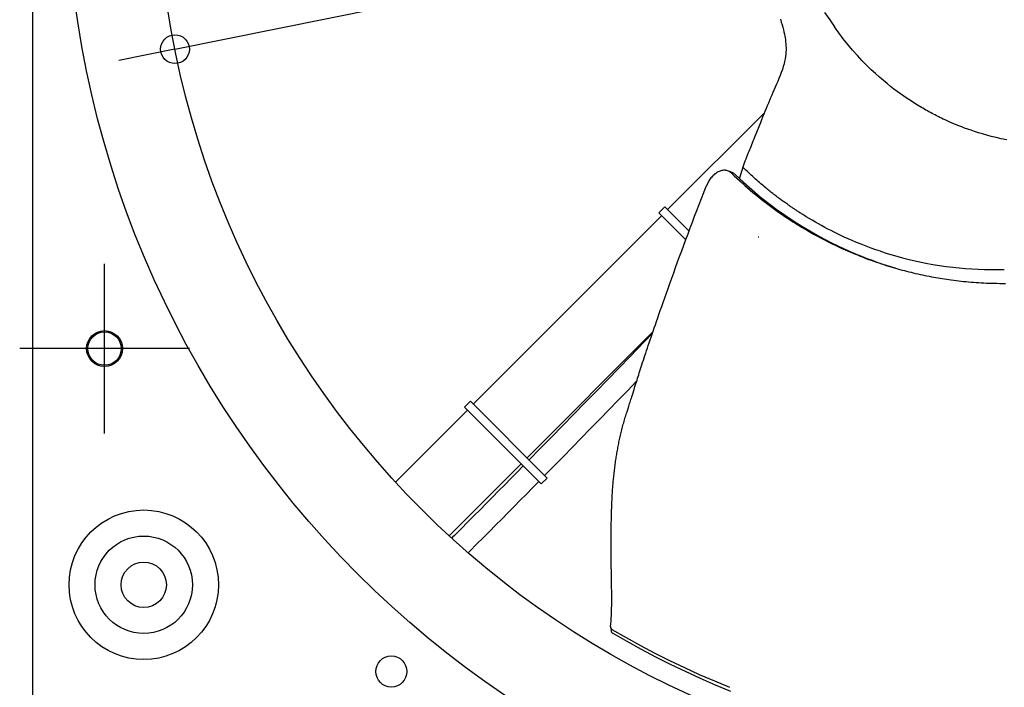
# Model space of a CAD drawing. Extents: x -1009 to 1211, y -501 to 932.
# Drawn here: x -436 to -24, y -342 to -63 of the extents above; entities that cross this region are included whole.
import ezdxf

# ---------------------------------------------------------------- set-up
doc = ezdxf.new("R2010")
doc.units = 0
doc.header["$LTSCALE"] = 20
doc.header["$PDMODE"] = 3
doc.header["$PDSIZE"] = -2
doc.layers.get('DEFPOINTS').update_dxf_attribs({"linetype": 'CONTINUOUS'})
for name, color, linetype in [('DETAIL', 5, 'CONTINUOUS'), ('FIX', 11, 'CONTINUOUS'), ('NOTE', 4, 'CONTINUOUS'), ('OUTLINE', 3, 'CONTINUOUS'), ('SIZE', 30, 'CONTINUOUS')]:
    doc.layers.add(name, color=color, linetype=linetype)

msp = doc.modelspace()

# ---------------------------------------------------------------- linework, layer by layer
at = {"layer": 'DEFPOINTS', "color": 30, "linetype": 'CONTINUOUS'}
for p in [(-370.52, -74.83), (-435.5, -200)]:
    msp.add_point(p, dxfattribs=at)
at = {"layer": 'DETAIL', "color": 5, "linetype": 'CONTINUOUS'}
for p, q in [((-430, -428.8), (-430, 428.8)), ((-98.74, -59.52), (-96.58, -62.55)), ((-117.21, -62.33), (-116.84, -63.5)), ((-116.84, -63.5), (-116.51, -64.63)), ((-116.51, -64.63), (-116.21, -65.69)), ((-116.21, -65.69), (-115.94, -66.68)), ((-96.58, -62.55), (-94.57, -65.43)), ((-92.77, -67.96), (-94.57, -65.43)), ((-115.94, -66.68), (-115.72, -67.62)), ((-115.72, -67.62), (-115.52, -68.49)), ((-115.52, -68.49), (-115.36, -69.33)), ((-115.36, -69.33), (-115.22, -70.15)), ((-90.9, -70.44), (-92.77, -67.96)), ((-115.22, -70.15), (-115.1, -70.96)), ((-115.1, -70.96), (-115, -71.78)), ((-115, -71.78), (-114.93, -72.61)), ((-114.93, -72.61), (-114.87, -73.44)), ((-114.87, -73.44), (-114.85, -74.29)), ((-88.95, -72.88), (-90.9, -70.44)), ((-86.96, -75.25), (-88.95, -72.88)), ((-115.06, -77.93), (-115.22, -78.92)), ((-114.95, -76.98), (-115.06, -77.93)), ((-114.88, -76.06), (-114.95, -76.98)), ((-114.85, -75.16), (-114.88, -76.06)), ((-114.85, -74.29), (-114.85, -75.16)), ((-84.95, -77.51), (-86.96, -75.25)), ((-82.96, -79.64), (-84.95, -77.51)), ((-116, -82.13), (-116.38, -83.31)), ((-115.69, -81.01), (-116, -82.13)), ((-115.42, -79.94), (-115.69, -81.01)), ((-115.22, -78.92), (-115.42, -79.94)), ((-81.03, -81.6), (-82.96, -79.64)), ((-79.17, -83.4), (-81.03, -81.6)), ((-117.28, -85.77), (-117.79, -87.03)), ((-116.81, -84.52), (-117.28, -85.77)), ((-116.38, -83.31), (-116.81, -84.52)), ((-77.4, -85.05), (-79.17, -83.4)), ((-75.71, -86.56), (-77.4, -85.05)), ((-118.84, -89.51), (-119.35, -90.7)), ((-118.31, -88.28), (-118.84, -89.51)), ((-117.79, -87.03), (-118.31, -88.28)), ((-74.1, -87.94), (-75.71, -86.56)), ((-72.56, -89.22), (-74.1, -87.94)), ((-71.09, -90.39), (-72.56, -89.22)), ((-69.68, -91.49), (-71.09, -90.39)), ((-120.83, -94.11), (-121.3, -95.21)), ((-120.35, -93), (-120.83, -94.11)), ((-119.35, -90.7), (-120.35, -93)), ((-68.3, -92.52), (-69.68, -91.49)), ((-66.95, -93.5), (-68.3, -92.52)), ((-65.6, -94.46), (-66.95, -93.5)), ((-64.22, -95.4), (-65.6, -94.46)), ((-122.71, -98.54), (-123.19, -99.69)), ((-122.24, -97.42), (-122.71, -98.54)), ((-121.77, -96.31), (-122.24, -97.42)), ((-121.3, -95.21), (-121.77, -96.31)), ((-62.82, -96.33), (-64.22, -95.4)), ((-61.36, -97.26), (-62.82, -96.33)), ((-59.83, -98.21), (-61.36, -97.26)), ((-58.22, -99.17), (-59.83, -98.21)), ((-164.39, -141.91), (-123.89, -101.41)), ((-124.15, -102.04), (-124.63, -103.23)), ((-123.67, -100.85), (-124.15, -102.04)), ((-123.19, -99.69), (-123.67, -100.85)), ((-57.59, -99.54), (-58.22, -99.17)), ((-56.96, -99.9), (-57.59, -99.54)), ((-56.33, -100.26), (-56.96, -99.9)), ((-55.69, -100.62), (-56.33, -100.26)), ((-55.04, -100.97), (-55.69, -100.62)), ((-54.4, -101.32), (-55.04, -100.97)), ((-53.76, -101.66), (-54.4, -101.32)), ((-53.12, -102), (-53.76, -101.66)), ((-52.48, -102.33), (-53.12, -102)), ((-51.83, -102.66), (-52.48, -102.33)), ((-51.17, -102.99), (-51.83, -102.66)), ((-50.49, -103.32), (-51.17, -102.99)), ((-126.01, -106.64), (-127.23, -109.69)), ((-125.57, -105.55), (-126.01, -106.64)), ((-125.11, -104.4), (-125.57, -105.55)), ((-124.63, -103.23), (-125.11, -104.4)), ((-49.79, -103.67), (-50.49, -103.32)), ((-49.05, -104.02), (-49.79, -103.67)), ((-48.27, -104.38), (-49.05, -104.02)), ((-47.45, -104.76), (-48.27, -104.38)), ((-46.57, -105.15), (-47.45, -104.76)), ((-45.64, -105.55), (-46.57, -105.15)), ((-44.66, -105.97), (-45.64, -105.55)), ((-43.62, -106.41), (-44.66, -105.97)), ((-42.52, -106.85), (-43.62, -106.41)), ((-41.35, -107.31), (-42.52, -106.85)), ((-127.23, -109.69), (-127.97, -111.57)), ((-40.11, -107.78), (-41.35, -107.31)), ((-38.8, -108.26), (-40.11, -107.78)), ((-37.41, -108.75), (-38.8, -108.26)), ((-35.92, -109.25), (-37.41, -108.75)), ((-34.34, -109.75), (-35.92, -109.25)), ((-32.65, -110.27), (-34.34, -109.75)), ((-30.87, -110.78), (-32.65, -110.27)), ((-28.97, -111.29), (-30.87, -110.78)), ((-129.3, -114.87), (-129.6, -115.59)), ((-129, -114.11), (-129.3, -114.87)), ((-128.67, -113.31), (-129, -114.11)), ((-128.33, -112.46), (-128.67, -113.31)), ((-127.97, -111.57), (-128.33, -112.46)), ((-26.95, -111.8), (-28.97, -111.29)), ((-24.8, -112.29), (-26.95, -111.8)), ((-22.51, -112.77), (-24.8, -112.29)), ((-131.08, -119.22), (-131.41, -120.04)), ((-130.76, -118.41), (-131.08, -119.22)), ((-130.43, -117.6), (-130.76, -118.41)), ((-130.16, -116.95), (-130.43, -117.6)), ((-129.88, -116.28), (-130.16, -116.95)), ((-129.6, -115.59), (-129.88, -116.28)), ((-132.62, -123.37), (-132.9, -124.21)), ((-132.33, -122.53), (-132.62, -123.37)), ((-132.03, -121.7), (-132.33, -122.53)), ((-131.72, -120.87), (-132.03, -121.7)), ((-131.41, -120.04), (-131.72, -120.87)), ((-145.29, -127.6), (-145.61, -127.93)), ((-144.95, -127.29), (-145.29, -127.6)), ((-144.61, -127.01), (-144.95, -127.29)), ((-144.27, -126.74), (-144.61, -127.01)), ((-143.91, -126.5), (-144.27, -126.74)), ((-143.56, -126.28), (-143.91, -126.5)), ((-143.2, -126.09), (-143.56, -126.28)), ((-142.84, -125.92), (-143.2, -126.09)), ((-142.47, -125.78), (-142.84, -125.92)), ((-142.11, -125.66), (-142.47, -125.78)), ((-141.74, -125.57), (-142.11, -125.66)), ((-141.38, -125.51), (-141.74, -125.57)), ((-141.02, -125.47), (-141.38, -125.51)), ((-140.67, -125.46), (-141.02, -125.47)), ((-140.31, -125.47), (-140.67, -125.46)), ((-139.97, -125.52), (-140.31, -125.47)), ((-139.63, -125.59), (-139.97, -125.52)), ((-139.33, -125.67), (-139.63, -125.59)), ((-137.89, -126.14), (-139.33, -125.67)), ((-138.97, -125.81), (-139.29, -125.68)), ((-138.65, -125.95), (-138.97, -125.81)), ((-138.35, -126.13), (-138.65, -125.95)), ((-138.05, -126.32), (-138.35, -126.13)), ((-137.77, -126.54), (-138.05, -126.32)), ((-137.89, -126.14), (-137.53, -126.27)), ((-137.51, -126.78), (-137.77, -126.54)), ((-137.53, -126.27), (-137.22, -126.42)), ((-137.51, -126.78), (-136.49, -127.76)), ((-137.22, -126.42), (-136.91, -126.59)), ((-136.91, -126.59), (-136.62, -126.79)), ((-136.62, -126.79), (-136.34, -127)), ((-136.34, -127), (-136.07, -127.24)), ((-136.07, -127.24), (-132.64, -130.45)), ((-133.82, -126.88), (-134.08, -127.78)), ((-133.53, -125.98), (-133.82, -126.88)), ((-133.23, -125.09), (-133.53, -125.98)), ((-132.9, -124.21), (-133.23, -125.09)), ((-132.47, -124.63), (-132.9, -124.21)), ((-132.04, -125.05), (-132.47, -124.63)), ((-131.6, -125.47), (-132.04, -125.05)), ((-131.16, -125.89), (-131.6, -125.47)), ((-130.72, -126.3), (-131.16, -125.89)), ((-130.27, -126.72), (-130.72, -126.3)), ((-129.83, -127.13), (-130.27, -126.72)), ((-129.39, -127.54), (-129.83, -127.13)), ((-128.94, -127.94), (-129.39, -127.54)), ((-148.04, -131.67), (-148.24, -132.16)), ((-147.83, -131.2), (-148.04, -131.67)), ((-147.59, -130.74), (-147.83, -131.2)), ((-147.35, -130.3), (-147.59, -130.74)), ((-147.09, -129.86), (-147.35, -130.3)), ((-146.82, -129.44), (-147.09, -129.86)), ((-146.53, -129.04), (-146.82, -129.44)), ((-146.24, -128.65), (-146.53, -129.04)), ((-145.93, -128.28), (-146.24, -128.65)), ((-145.61, -127.93), (-145.93, -128.28)), ((-136.49, -127.76), (-135.43, -128.75)), ((-135.43, -128.75), (-134.35, -129.75)), ((-134.33, -128.68), (-134.37, -128.84)), ((-134.35, -129.75), (-133.25, -130.75)), ((-134.08, -127.78), (-134.33, -128.68)), ((-133.25, -130.75), (-132.13, -131.75)), ((-132.64, -130.45), (-129.16, -133.53)), ((-132.13, -131.75), (-130.99, -132.75)), ((-128.49, -128.35), (-128.94, -127.94)), ((-128.03, -128.76), (-128.49, -128.35)), ((-127.56, -129.19), (-128.03, -128.76)), ((-127.05, -129.63), (-127.56, -129.19)), ((-126.52, -130.1), (-127.05, -129.63)), ((-125.94, -130.6), (-126.52, -130.1)), ((-125.33, -131.12), (-125.94, -130.6)), ((-124.8, -131.57), (-125.33, -131.12)), ((-124.29, -132), (-124.8, -131.57)), ((-150.25, -137.26), (-149.26, -134.73)), ((-149.26, -134.73), (-148.24, -132.16)), ((-130.99, -132.75), (-129.85, -133.73)), ((-129.85, -133.73), (-128.69, -134.7)), ((-129.16, -133.53), (-125.63, -136.49)), ((-128.69, -134.7), (-127.55, -135.65)), ((-127.55, -135.65), (-126.4, -136.58)), ((-123.79, -132.41), (-124.29, -132)), ((-123.31, -132.81), (-123.79, -132.41)), ((-122.85, -133.19), (-123.31, -132.81)), ((-122.4, -133.55), (-122.85, -133.19)), ((-121.97, -133.9), (-122.4, -133.55)), ((-121.56, -134.23), (-121.97, -133.9)), ((-121.17, -134.54), (-121.56, -134.23)), ((-120.79, -134.84), (-121.17, -134.54)), ((-120.43, -135.12), (-120.79, -134.84)), ((-120.09, -135.39), (-120.43, -135.12)), ((-119.77, -135.64), (-120.09, -135.39)), ((-119.46, -135.88), (-119.77, -135.64)), ((-119.17, -136.1), (-119.46, -135.88)), ((-152.17, -142.23), (-151.22, -139.76)), ((-151.22, -139.76), (-150.25, -137.26)), ((-126.4, -136.58), (-125.26, -137.49)), ((-125.63, -136.49), (-122.07, -139.3)), ((-125.26, -137.49), (-124.13, -138.38)), ((-124.13, -138.38), (-123, -139.24)), ((-123, -139.24), (-121.89, -140.09)), ((-122.07, -139.3), (-118.55, -141.93)), ((-118.89, -136.31), (-119.17, -136.1)), ((-118.63, -136.51), (-118.89, -136.31)), ((-118.38, -136.7), (-118.63, -136.51)), ((-118.14, -136.88), (-118.38, -136.7)), ((-117.71, -137.2), (-118.14, -136.88)), ((-117.31, -137.5), (-117.71, -137.2)), ((-116.93, -137.78), (-117.31, -137.5)), ((-116.56, -138.05), (-116.93, -137.78)), ((-116.19, -138.32), (-116.56, -138.05)), ((-115.82, -138.58), (-116.19, -138.32)), ((-115.45, -138.85), (-115.82, -138.58)), ((-115.08, -139.12), (-115.45, -138.85)), ((-114.7, -139.39), (-115.08, -139.12)), ((-114.28, -139.69), (-114.7, -139.39)), ((-113.82, -140.01), (-114.28, -139.69)), ((-113.58, -140.18), (-113.82, -140.01)), ((-165.59, -140.7), (-168.07, -143.18)), ((-156.77, -154.48), (-168.07, -143.18)), ((-155.43, -150.87), (-165.59, -140.7)), ((-153.1, -144.69), (-152.17, -142.23)), ((-121.89, -140.09), (-120.78, -140.91)), ((-120.78, -140.91), (-119.69, -141.7)), ((-119.69, -141.7), (-118.6, -142.48)), ((-118.6, -142.48), (-117.52, -143.25)), ((-118.55, -141.93), (-115.06, -144.39)), ((-117.52, -143.25), (-116.43, -144)), ((-116.43, -144), (-115.34, -144.74)), ((-113.32, -140.35), (-113.58, -140.18)), ((-113.06, -140.53), (-113.32, -140.35)), ((-112.8, -140.71), (-113.06, -140.53)), ((-112.52, -140.9), (-112.8, -140.71)), ((-112.25, -141.08), (-112.52, -140.9)), ((-111.98, -141.27), (-112.25, -141.08)), ((-111.71, -141.45), (-111.98, -141.27)), ((-111.44, -141.63), (-111.71, -141.45)), ((-111.17, -141.81), (-111.44, -141.63)), ((-110.9, -141.99), (-111.17, -141.81)), ((-110.63, -142.17), (-110.9, -141.99)), ((-110.35, -142.36), (-110.63, -142.17)), ((-110.05, -142.55), (-110.35, -142.36)), ((-109.75, -142.75), (-110.05, -142.55)), ((-109.42, -142.96), (-109.75, -142.75)), ((-109.07, -143.18), (-109.42, -142.96)), ((-108.7, -143.42), (-109.07, -143.18)), ((-108.3, -143.68), (-108.7, -143.42)), ((-107.87, -143.95), (-108.3, -143.68)), ((-107.41, -144.24), (-107.87, -143.95)), ((-245.71, -223.22), (-166.87, -144.38)), ((-154.94, -149.55), (-154.02, -147.12)), ((-154.02, -147.12), (-153.1, -144.69)), ((-115.34, -144.74), (-114.23, -145.49)), ((-115.06, -144.39), (-111.61, -146.69)), ((-114.23, -145.49), (-113.1, -146.23)), ((-113.1, -146.23), (-111.96, -146.96)), ((-111.96, -146.96), (-110.8, -147.7)), ((-111.61, -146.69), (-108.23, -148.83)), ((-110.8, -147.7), (-109.62, -148.43)), ((-106.92, -144.54), (-107.41, -144.24)), ((-106.4, -144.86), (-106.92, -144.54)), ((-105.15, -145.62), (-106.4, -144.86)), ((-103.87, -146.38), (-105.15, -145.62)), ((-102.57, -147.13), (-103.87, -146.38)), ((-101.26, -147.87), (-102.57, -147.13)), ((-99.94, -148.6), (-101.26, -147.87)), ((-156.73, -154.38), (-155.84, -151.97)), ((-155.84, -151.97), (-154.94, -149.55)), ((-109.62, -148.43), (-108.41, -149.17)), ((-108.41, -149.17), (-107.15, -149.92)), ((-108.23, -148.83), (-104.95, -150.8)), ((-107.15, -149.92), (-105.86, -150.68)), ((-105.86, -150.68), (-104.5, -151.46)), ((-104.95, -150.8), (-101.79, -152.6)), ((-104.5, -151.46), (-103.1, -152.24)), ((-103.1, -152.24), (-101.66, -153.03)), ((-98.61, -149.32), (-99.94, -148.6)), ((-97.29, -150.01), (-98.61, -149.32)), ((-95.97, -150.69), (-97.29, -150.01)), ((-94.66, -151.35), (-95.97, -150.69)), ((-93.32, -152.01), (-94.66, -151.35)), ((-91.92, -152.67), (-93.32, -152.01)), ((-157.62, -156.76), (-156.73, -154.38)), ((-126.44, -153.33), (-126.27, -153.34)), ((-101.79, -152.6), (-98.77, -154.24)), ((-101.66, -153.03), (-100.19, -153.82)), ((-100.19, -153.82), (-98.71, -154.59)), ((-98.77, -154.24), (-95.88, -155.72)), ((-98.71, -154.59), (-97.22, -155.35)), ((-97.22, -155.35), (-95.75, -156.08)), ((-95.88, -155.72), (-93.13, -157.07)), ((-95.75, -156.08), (-94.29, -156.78)), ((-90.46, -153.36), (-91.92, -152.67)), ((-88.88, -154.06), (-90.46, -153.36)), ((-87.19, -154.8), (-88.88, -154.06)), ((-85.32, -155.59), (-87.19, -154.8)), ((-83.35, -156.39), (-85.32, -155.59)), ((-81.28, -157.19), (-83.35, -156.39)), ((-159.35, -161.48), (-158.49, -159.13)), ((-158.49, -159.13), (-157.62, -156.76)), ((-94.29, -156.78), (-92.87, -157.45)), ((-93.13, -157.07), (-90.5, -158.3)), ((-92.87, -157.45), (-91.47, -158.09)), ((-91.47, -158.09), (-90.12, -158.7)), ((-90.5, -158.3), (-87.98, -159.43)), ((-90.12, -158.7), (-88.79, -159.28)), ((-88.79, -159.28), (-87.5, -159.84)), ((-87.98, -159.43), (-85.56, -160.47)), ((-87.5, -159.84), (-86.23, -160.37)), ((-86.23, -160.37), (-84.98, -160.87)), ((-85.56, -160.47), (-83.24, -161.42)), ((-79.21, -157.96), (-81.28, -157.19)), ((-77.22, -158.66), (-79.21, -157.96)), ((-75.31, -159.31), (-77.22, -158.66)), ((-75.31, -159.31), (-72.46, -160.23)), ((-72.46, -160.23), (-69.43, -161.14)), ((-161.03, -166.09), (-160.2, -163.8)), ((-160.2, -163.8), (-159.35, -161.48)), ((-84.98, -160.87), (-83.76, -161.36)), ((-83.76, -161.36), (-82.57, -161.83)), ((-83.24, -161.42), (-81, -162.3)), ((-82.57, -161.83), (-81.4, -162.27)), ((-81.4, -162.27), (-80.27, -162.69)), ((-81, -162.3), (-78.85, -163.1)), ((-80.27, -162.69), (-79.17, -163.09)), ((-79.17, -163.09), (-78.09, -163.48)), ((-78.85, -163.1), (-76.78, -163.85)), ((-78.09, -163.48), (-77.03, -163.85)), ((-77.03, -163.85), (-75.98, -164.2)), ((-76.78, -163.85), (-74.8, -164.53)), ((-75.98, -164.2), (-74.94, -164.55)), ((-74.94, -164.55), (-73.91, -164.88)), ((-74.8, -164.53), (-72.9, -165.16)), ((-69.43, -161.14), (-66.13, -162.05)), ((-66.13, -162.05), (-62.76, -162.89)), ((-62.76, -162.89), (-59.53, -163.62)), ((-59.53, -163.62), (-56.4, -164.26)), ((-56.4, -164.26), (-53.42, -164.8)), ((-53.42, -164.8), (-50.56, -165.26)), ((-162.65, -170.58), (-161.85, -168.36)), ((-161.85, -168.36), (-161.03, -166.09)), ((-73.91, -164.88), (-72.9, -165.21)), ((-72.9, -165.16), (-71.1, -165.73)), ((-72.9, -165.21), (-71.91, -165.51)), ((-71.91, -165.51), (-70.93, -165.81)), ((-71.1, -165.73), (-69.37, -166.26)), ((-70.93, -165.81), (-69.98, -166.1)), ((-69.98, -166.1), (-68.98, -166.39)), ((-69.37, -166.26), (-68.98, -166.38)), ((-68.98, -166.39), (-68.1, -166.64)), ((-68.1, -166.64), (-67.17, -166.89)), ((-67.17, -166.89), (-66.25, -167.15)), ((-66.25, -167.15), (-65.32, -167.39)), ((-65.32, -167.39), (-64.39, -167.63)), ((-64.39, -167.63), (-63.46, -167.87)), ((-63.46, -167.87), (-62.52, -168.1)), ((-62.52, -168.1), (-61.58, -168.33)), ((-61.58, -168.33), (-60.64, -168.55)), ((-60.64, -168.55), (-59.69, -168.76)), ((-59.69, -168.76), (-58.74, -168.98)), ((-50.56, -165.26), (-47.8, -165.66)), ((-47.8, -165.66), (-45.09, -166)), ((-45.09, -166), (-42.42, -166.28)), ((-42.42, -166.28), (-39.77, -166.5)), ((-39.77, -166.5), (-37.12, -166.69)), ((-37.12, -166.69), (-34.47, -166.83)), ((-34.47, -166.83), (-31.8, -166.92)), ((-31.8, -166.92), (-29.09, -166.96)), ((-29.09, -166.96), (-26.33, -166.96)), ((-26.33, -166.96), (-23.51, -166.9)), ((-164.18, -174.85), (-163.43, -172.75)), ((-163.43, -172.75), (-162.65, -170.58)), ((-58.74, -168.98), (-57.79, -169.18)), ((-57.79, -169.18), (-56.83, -169.38)), ((-56.83, -169.38), (-55.86, -169.58)), ((-55.86, -169.58), (-54.9, -169.77)), ((-54.9, -169.77), (-53.95, -169.95)), ((-53.95, -169.95), (-53.03, -170.12)), ((-53.03, -170.12), (-52.12, -170.28)), ((-52.12, -170.28), (-51.23, -170.44)), ((-51.23, -170.44), (-50.34, -170.59)), ((-50.34, -170.59), (-49.45, -170.73)), ((-49.45, -170.73), (-48.55, -170.87)), ((-48.55, -170.87), (-47.62, -171.01)), ((-47.62, -171.01), (-46.67, -171.15)), ((-46.67, -171.15), (-45.68, -171.28)), ((-45.68, -171.28), (-44.66, -171.41)), ((-44.66, -171.41), (-43.63, -171.54)), ((-43.63, -171.54), (-42.59, -171.67)), ((-42.59, -171.67), (-41.56, -171.78)), ((-41.56, -171.78), (-40.52, -171.89)), ((-40.52, -171.89), (-39.49, -171.99)), ((-39.49, -171.99), (-38.45, -172.09)), ((-38.45, -172.09), (-37.4, -172.18)), ((-37.4, -172.18), (-36.35, -172.26)), ((-36.35, -172.26), (-35.28, -172.34)), ((-35.28, -172.34), (-34.22, -172.41)), ((-34.22, -172.41), (-33.14, -172.48)), ((-33.14, -172.48), (-32.07, -172.54)), ((-32.07, -172.54), (-31, -172.59)), ((-31, -172.59), (-29.92, -172.63)), ((-29.92, -172.63), (-28.83, -172.67)), ((-28.83, -172.67), (-27.73, -172.7)), ((-27.73, -172.7), (-26.6, -172.72)), ((-26.6, -172.72), (-25.43, -172.74)), ((-25.43, -172.74), (-24.23, -172.75)), ((-24.23, -172.75), (-22.98, -172.75)), ((-165.6, -178.84), (-164.9, -176.89)), ((-164.9, -176.89), (-164.18, -174.85)), ((-166.87, -182.47), (-166.25, -180.7)), ((-166.25, -180.7), (-165.6, -178.84)), ((-168.01, -185.71), (-167.46, -184.13)), ((-167.46, -184.13), (-166.87, -182.47)), ((-169.51, -190.03), (-169.03, -188.65)), ((-169.03, -188.65), (-168.53, -187.21)), ((-168.53, -187.21), (-168.01, -185.71)), ((-223.22, -245.71), (-170.55, -193.03)), ((-170.85, -193.92), (-170.42, -192.66)), ((-170.42, -192.66), (-169.97, -191.36)), ((-169.97, -191.36), (-169.51, -190.03)), ((-170.8, -193.75), (-180.16, -203.38)), ((-172.47, -198.69), (-172.09, -197.55)), ((-172.09, -197.55), (-171.69, -196.38)), ((-171.69, -196.38), (-171.28, -195.16)), ((-171.28, -195.16), (-170.85, -193.92)), ((-173.55, -201.91), (-173.2, -200.87)), ((-173.2, -200.87), (-172.84, -199.8)), ((-172.84, -199.8), (-172.47, -198.69)), ((-180.16, -203.38), (-184.84, -208.19)), ((-175.13, -206.73), (-174.84, -205.81)), ((-174.84, -205.81), (-174.53, -204.87)), ((-174.53, -204.87), (-174.21, -203.91)), ((-174.21, -203.91), (-173.88, -202.92)), ((-173.88, -202.92), (-173.55, -201.91)), ((-184.84, -208.19), (-189.53, -213)), ((-176.23, -210.12), (-175.97, -209.31)), ((-175.97, -209.31), (-175.7, -208.47)), ((-175.7, -208.47), (-175.42, -207.61)), ((-175.42, -207.61), (-175.13, -206.73)), ((-189.53, -213), (-194.21, -217.81)), ((-177.36, -213.69), (-181.2, -217.64)), ((-177.63, -214.54), (-177.42, -213.86)), ((-177.42, -213.86), (-177.2, -213.16)), ((-177.2, -213.16), (-176.96, -212.43)), ((-176.96, -212.43), (-176.73, -211.68)), ((-176.73, -211.68), (-176.48, -210.91)), ((-176.48, -210.91), (-176.23, -210.12)), ((-194.21, -217.81), (-198.9, -222.61)), ((-181.2, -217.64), (-185.05, -221.58)), ((-179.01, -218.96), (-178.44, -217.12)), ((-178.44, -217.12), (-178.04, -215.85)), ((-178.04, -215.85), (-177.63, -214.54)), ((-246.91, -222.02), (-249.39, -224.5)), ((-214.81, -254.12), (-246.91, -222.02)), ((-185.05, -221.58), (-188.89, -225.53)), ((-180.28, -222.99), (-180.1, -222.43)), ((-180.1, -222.43), (-179.92, -221.86)), ((-179.92, -221.86), (-179.74, -221.29)), ((-179.74, -221.29), (-179.56, -220.72)), ((-179.56, -220.72), (-179.38, -220.14)), ((-179.38, -220.14), (-179.01, -218.96)), ((-278.28, -255.8), (-248.18, -225.7)), ((-217.28, -256.6), (-249.39, -224.5)), ((-198.9, -222.61), (-203.59, -227.41)), ((-188.89, -225.53), (-192.74, -229.47)), ((-181.55, -226.95), (-181.37, -226.38)), ((-181.37, -226.38), (-180.64, -224.12)), ((-180.64, -224.12), (-180.28, -222.99)), ((-203.59, -227.41), (-208.27, -232.21)), ((-192.74, -229.47), (-196.59, -233.41)), ((-182.78, -230.98), (-182.61, -230.39)), ((-182.61, -230.39), (-182.44, -229.81)), ((-182.44, -229.81), (-182.26, -229.23)), ((-182.26, -229.23), (-182.09, -228.66)), ((-182.09, -228.66), (-181.91, -228.09)), ((-181.91, -228.09), (-181.73, -227.52)), ((-181.73, -227.52), (-181.55, -226.95)), ((-208.27, -232.21), (-212.97, -237.01)), ((-196.59, -233.41), (-200.44, -237.35)), ((-183.86, -235.1), (-183.72, -234.52)), ((-183.72, -234.52), (-183.58, -233.93)), ((-183.58, -233.93), (-183.43, -233.34)), ((-183.43, -233.34), (-183.27, -232.75)), ((-183.27, -232.75), (-183.11, -232.16)), ((-183.11, -232.16), (-182.95, -231.57)), ((-182.95, -231.57), (-182.78, -230.98)), ((-212.97, -237.01), (-217.66, -241.79)), ((-200.44, -237.35), (-204.29, -241.29)), ((-184.74, -239.1), (-184.63, -238.53)), ((-184.63, -238.53), (-184.51, -237.96)), ((-184.51, -237.96), (-184.39, -237.4)), ((-184.39, -237.4), (-184.26, -236.83)), ((-184.26, -236.83), (-184.13, -236.26)), ((-184.13, -236.26), (-184, -235.69)), ((-184, -235.69), (-183.86, -235.1)), ((-217.66, -241.79), (-222.36, -246.58)), ((-204.29, -241.29), (-208.14, -245.22)), ((-185.49, -243.1), (-185.39, -242.52)), ((-185.39, -242.52), (-185.29, -241.95)), ((-185.29, -241.95), (-185.19, -241.38)), ((-185.19, -241.38), (-185.08, -240.81)), ((-185.08, -240.81), (-184.97, -240.24)), ((-184.97, -240.24), (-184.86, -239.67)), ((-184.86, -239.67), (-184.74, -239.1)), ((-208.14, -245.22), (-211.99, -249.16)), ((-186.22, -247.71), (-186.13, -247.13)), ((-186.13, -247.13), (-186.05, -246.55)), ((-186.05, -246.55), (-185.96, -245.98)), ((-185.96, -245.98), (-185.87, -245.4)), ((-185.87, -245.4), (-185.78, -244.82)), ((-185.78, -244.82), (-185.69, -244.25)), ((-185.69, -244.25), (-185.59, -243.67)), ((-185.59, -243.67), (-185.49, -243.1)), ((-255.8, -278.28), (-225.7, -248.18)), ((-224.81, -249.07), (-227.39, -251.69)), ((-211.99, -249.16), (-215.85, -253.08)), ((-186.75, -251.92), (-186.68, -251.31)), ((-186.68, -251.31), (-186.61, -250.7)), ((-186.61, -250.7), (-186.53, -250.09)), ((-186.53, -250.09), (-186.46, -249.48)), ((-186.46, -249.48), (-186.38, -248.88)), ((-186.38, -248.88), (-186.3, -248.3)), ((-186.3, -248.3), (-186.22, -247.71)), ((-229.97, -254.31), (-232.56, -256.93)), ((-227.39, -251.69), (-229.97, -254.31)), ((-214.81, -254.12), (-217.28, -256.6)), ((-187.16, -255.97), (-187.11, -255.41)), ((-187.11, -255.41), (-187.06, -254.84)), ((-187.06, -254.84), (-187, -254.27)), ((-187, -254.27), (-186.95, -253.7)), ((-186.95, -253.7), (-186.88, -253.11)), ((-186.88, -253.11), (-186.82, -252.52)), ((-186.82, -252.52), (-186.75, -251.92)), ((-235.14, -259.54), (-237.72, -262.15)), ((-232.56, -256.93), (-235.14, -259.54)), ((-220.89, -258.2), (-223.47, -260.81)), ((-218.31, -255.58), (-220.89, -258.2)), ((-187.47, -259.92), (-187.43, -259.35)), ((-187.43, -259.35), (-187.39, -258.79)), ((-187.39, -258.79), (-187.35, -258.22)), ((-187.35, -258.22), (-187.3, -257.66)), ((-187.3, -257.66), (-187.26, -257.09)), ((-187.26, -257.09), (-187.21, -256.53)), ((-187.21, -256.53), (-187.16, -255.97)), ((-237.72, -262.15), (-240.31, -264.76)), ((-226.05, -263.43), (-228.63, -266.04)), ((-223.47, -260.81), (-226.05, -263.43)), ((-187.68, -263.89), (-187.66, -263.32)), ((-187.66, -263.32), (-187.63, -262.75)), ((-187.63, -262.75), (-187.6, -262.18)), ((-187.6, -262.18), (-187.57, -261.62)), ((-187.57, -261.62), (-187.54, -261.05)), ((-187.54, -261.05), (-187.5, -260.49)), ((-187.5, -260.49), (-187.47, -259.92)), ((-242.89, -267.36), (-245.48, -269.96)), ((-240.31, -264.76), (-242.89, -267.36)), ((-228.63, -266.04), (-231.22, -268.65)), ((-187.84, -268.01), (-187.82, -267.37)), ((-187.82, -267.37), (-187.8, -266.76)), ((-187.8, -266.76), (-187.77, -266.17)), ((-187.77, -266.17), (-187.75, -265.6)), ((-187.75, -265.6), (-187.73, -265.02)), ((-187.73, -265.02), (-187.71, -264.46)), ((-187.71, -264.46), (-187.68, -263.89)), ((-245.48, -269.96), (-248.07, -272.56)), ((-233.8, -271.26), (-236.39, -273.86)), ((-231.22, -268.65), (-233.8, -271.26)), ((-187.95, -272.77), (-187.93, -271.85)), ((-187.93, -271.85), (-187.91, -270.98)), ((-187.91, -270.98), (-187.89, -270.17)), ((-187.89, -270.17), (-187.87, -269.41)), ((-187.87, -269.41), (-187.86, -268.69)), ((-187.86, -268.69), (-187.84, -268.01)), ((-250.66, -275.15), (-253.62, -278.12)), ((-248.07, -272.56), (-250.66, -275.15)), ((-236.39, -273.86), (-238.98, -276.47)), ((-188.01, -276.88), (-188, -275.83)), ((-188, -275.83), (-187.99, -274.77)), ((-187.99, -274.77), (-187.97, -273.75)), ((-187.97, -273.75), (-187.95, -272.77)), ((-254.37, -278.87), (-254.75, -279.24)), ((-253.62, -278.12), (-254.37, -278.87)), ((-241.57, -279.07), (-244.16, -281.66)), ((-238.98, -276.47), (-241.57, -279.07)), ((-188.04, -279.92), (-188.03, -278.93)), ((-188.04, -280.9), (-188.04, -279.92)), ((-188.03, -278.93), (-188.02, -277.91)), ((-188.02, -277.91), (-188.01, -276.88)), ((-244.16, -281.66), (-247.12, -284.63)), ((-188.04, -281.88), (-188.04, -280.9)), ((-188.04, -282.87), (-188.04, -281.88)), ((-188.04, -283.86), (-188.04, -282.87)), ((-188.03, -284.84), (-188.04, -283.86)), ((-247.12, -284.63), (-247.87, -285.37)), ((-188.03, -285.83), (-188.03, -284.84)), ((-188.02, -286.82), (-188.03, -285.83)), ((-188.01, -287.79), (-188.02, -286.82)), ((-187.99, -288.75), (-188.01, -287.79)), ((-187.98, -289.7), (-187.99, -288.75)), ((-187.96, -290.66), (-187.98, -289.7)), ((-187.95, -291.63), (-187.96, -290.66)), ((-187.93, -292.64), (-187.95, -291.63)), ((-187.89, -294.82), (-187.93, -292.64)), ((-187.87, -296.02), (-187.89, -294.82)), ((-187.85, -297.29), (-187.87, -296.02)), ((-187.83, -298.62), (-187.85, -297.29)), ((-187.81, -300.02), (-187.83, -298.62)), ((-187.8, -301.46), (-187.81, -300.02)), ((-187.79, -302.93), (-187.8, -301.46)), ((-187.79, -304.41), (-187.79, -302.93)), ((-187.79, -305.88), (-187.79, -304.41)), ((-187.87, -310.11), (-187.83, -308.74)), ((-187.83, -308.74), (-187.8, -307.32)), ((-187.8, -307.32), (-187.79, -305.88)), ((-188.06, -313.95), (-187.98, -312.72)), ((-187.98, -312.72), (-187.92, -311.44)), ((-187.92, -311.44), (-187.87, -310.11)), ((-188.27, -316.26), (-188.15, -315.13)), ((-188.27, -316.26), (-188.27, -316.36)), ((-188.27, -316.36), (-188.27, -316.46)), ((-188.27, -316.46), (-188.26, -316.55)), ((-188.26, -316.55), (-188.25, -316.61)), ((-188.25, -316.61), (-188.04, -317.72)), ((-188.25, -316.63), (-188.23, -316.7)), ((-188.23, -316.7), (-188.21, -316.77)), ((-188.21, -316.77), (-188.19, -316.83)), ((-188.19, -316.83), (-188.16, -316.89)), ((-188.16, -316.89), (-188.13, -316.95)), ((-188.15, -315.13), (-188.06, -313.95)), ((-188.13, -316.95), (-188.1, -317)), ((-188.1, -317), (-188.07, -317.05)), ((-188.07, -317.05), (-188.03, -317.1)), ((-188.03, -317.1), (-188, -317.14)), ((-188, -317.14), (-187.96, -317.19)), ((-187.96, -317.19), (-187.92, -317.23)), ((-187.92, -317.23), (-187.88, -317.27)), ((-188.04, -317.72), (-187.95, -318.22)), ((-187.94, -318.23), (-187.95, -318.22)), ((-187.93, -318.3), (-187.94, -318.23)), ((-187.91, -318.36), (-187.93, -318.3)), ((-187.89, -318.42), (-187.91, -318.36)), ((-187.86, -318.48), (-187.89, -318.42)), ((-187.88, -317.27), (-187.83, -317.31)), ((-187.84, -318.53), (-187.86, -318.48)), ((-187.81, -318.58), (-187.84, -318.53)), ((-187.83, -317.31), (-187.78, -317.35)), ((-187.78, -318.63), (-187.81, -318.58)), ((-187.78, -317.35), (-187.73, -317.4)), ((-187.75, -318.67), (-187.78, -318.63)), ((-187.71, -318.72), (-187.75, -318.67)), ((-187.73, -317.4), (-187.67, -317.44)), ((-187.68, -318.76), (-187.71, -318.72)), ((-187.64, -318.8), (-187.68, -318.76)), ((-187.67, -317.44), (-187.6, -317.48)), ((-187.61, -318.84), (-187.64, -318.8)), ((-187.57, -318.88), (-187.61, -318.84)), ((-187.6, -317.48), (-187.53, -317.53)), ((-187.52, -318.92), (-187.57, -318.88)), ((-181.62, -320.92), (-187.53, -317.53)), ((-187.47, -318.96), (-187.52, -318.92)), ((-187.42, -319), (-187.47, -318.96)), ((-187.36, -319.05), (-187.42, -319)), ((-187.3, -319.09), (-187.36, -319.05)), ((-187.22, -319.13), (-187.3, -319.09)), ((-181.31, -322.53), (-187.22, -319.13)), ((-175.63, -324.22), (-181.62, -320.92)), ((-175.32, -325.83), (-181.31, -322.53)), ((-169.57, -327.41), (-175.63, -324.22)), ((-169.26, -329.01), (-175.32, -325.83)), ((-163.45, -330.49), (-169.57, -327.41)), ((-163.13, -332.1), (-169.26, -329.01)), ((-157.25, -333.47), (-163.45, -330.49)), ((-156.93, -335.07), (-163.13, -332.1)), ((-151, -336.33), (-157.25, -333.47)), ((-150.67, -337.93), (-156.93, -335.07)), ((-144.68, -339.08), (-151, -336.33)), ((-144.35, -340.68), (-150.67, -337.93)), ((-138.3, -341.71), (-144.68, -339.08)), ((-137.96, -343.32), (-144.35, -340.68))]:
    msp.add_line(p, q, dxfattribs=at)
for centre, radius in [((0, 0), 416), ((0, 0), 378), ((-400, -200), 7.5), ((-383.6, -298.74), 31.26), ((-383.6, -298.74), 20.37), ((-383.6, -298.74), 9.5), ((-280, -335), 6.5)]:
    msp.add_circle(centre, radius, dxfattribs=at)
at = {"layer": 'FIX', "color": 11, "linetype": 'CONTINUOUS'}
msp.add_circle((-400, -200), 7, dxfattribs=at)
at = {"layer": 'NOTE', "color": 4, "linetype": 'CONTINUOUS'}
for p, q in [((-400, -235.5), (-400, -164.5)), ((-364.5, -200), (-435.5, -200))]:
    msp.add_line(p, q, dxfattribs=at)
at = {"layer": 'OUTLINE', "color": 3, "linetype": 'CONTINUOUS'}
msp.add_line((-430, -428.8), (-430, 428.8), dxfattribs=at)
at = {"layer": 'SIZE', "color": 30, "linetype": 'CONTINUOUS'}
for p, q in [((-370.52, -74.83), (370.52, 74.83)), ((-382.28, -77.2), (-394.04, -79.58)), ((-370.52, -74.83), (-382.28, -77.2))]:
    msp.add_line(p, q, dxfattribs=at)
msp.add_circle((-370.52, -74.83), 6, dxfattribs=at)

doc.saveas('drawing.dxf')
